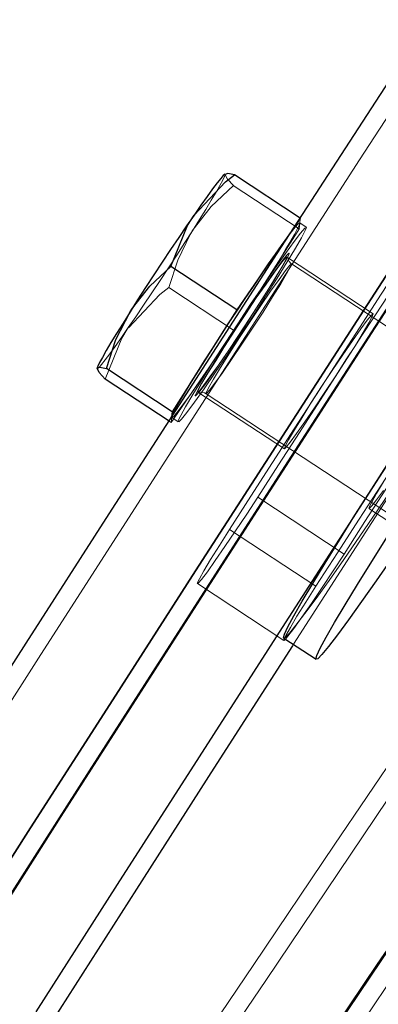
# Model space of a CAD drawing. Extents: x 0 to 1684, y 0 to 1191.
# Drawn here: x 491 to 493, y 327 to 332 of the extents above; entities that cross this region are included whole.
import ezdxf

# ---------------------------------------------------------------- set-up
doc = ezdxf.new("R2010")
doc.units = 0
doc.header["$MEASUREMENT"] = 0
for name, pattern in [('AI-Linetype-4140', [5.4, 3.6, -1.8]), ('AI-Linetype-4141', [5.4, 3.6, -1.8]), ('AI-Linetype-4152', [5.4, 3.6, -1.8]), ('AI-Linetype-4156', [5.4, 3.6, -1.8]), ('AI-Linetype-4158', [5.4, 3.6, -1.8]), ('AI-Linetype-4162', [5.4, 3.6, -1.8]), ('AI-Linetype-4348', [5.4, 3.6, -1.8]), ('AI-Linetype-4374', [5.4, 3.6, -1.8]), ('AI-Linetype-4375', [5.4, 3.6, -1.8]), ('AI-Linetype-4376', [5.4, 3.6, -1.8]), ('AI-Linetype-4377', [5.4, 3.6, -1.8]), ('AI-Linetype-4422', [5.4, 3.6, -1.8]), ('AI-Linetype-4481', [5.4, 3.6, -1.8]), ('AI-Linetype-4485', [5.4, 3.6, -1.8]), ('AI-Linetype-4486', [5.4, 3.6, -1.8]), ('AI-Linetype-4487', [5.4, 3.6, -1.8]), ('AI-Linetype-4489', [5.4, 3.6, -1.8]), ('AI-Linetype-4493', [5.4, 3.6, -1.8]), ('AI-Linetype-5252', [5.4, 3.6, -1.8]), ('AI-Linetype-5254', [5.4, 3.6, -1.8]), ('AI-Linetype-5360', [5.4, 3.6, -1.8]), ('AI-Linetype-5361', [5.4, 3.6, -1.8]), ('AI-Linetype-5362', [5.4, 3.6, -1.8]), ('AI-Linetype-5363', [5.4, 3.6, -1.8]), ('AI-Linetype-5364', [5.4, 3.6, -1.8]), ('AI-Linetype-5365', [5.4, 3.6, -1.8]), ('AI-Linetype-5366', [5.4, 3.6, -1.8]), ('AI-Linetype-5367', [5.4, 3.6, -1.8]), ('AI-Linetype-5368', [5.4, 3.6, -1.8]), ('AI-Linetype-5369', [5.4, 3.6, -1.8]), ('AI-Linetype-5370', [5.4, 3.6, -1.8]), ('AI-Linetype-5374', [5.4, 3.6, -1.8]), ('AI-Linetype-5375', [5.4, 3.6, -1.8]), ('AI-Linetype-5376', [5.4, 3.6, -1.8]), ('AI-Linetype-5377', [5.4, 3.6, -1.8]), ('AI-Linetype-5378', [5.4, 3.6, -1.8]), ('AI-Linetype-5379', [5.4, 3.6, -1.8]), ('AI-Linetype-5380', [5.4, 3.6, -1.8]), ('AI-Linetype-5381', [5.4, 3.6, -1.8]), ('AI-Linetype-5382', [5.4, 3.6, -1.8]), ('AI-Linetype-5383', [5.4, 3.6, -1.8]), ('AI-Linetype-5384', [5.4, 3.6, -1.8]), ('AI-Linetype-5385', [5.4, 3.6, -1.8]), ('AI-Linetype-5386', [5.4, 3.6, -1.8]), ('AI-Linetype-5387', [5.4, 3.6, -1.8]), ('AI-Linetype-5388', [5.4, 3.6, -1.8]), ('AI-Linetype-5389', [5.4, 3.6, -1.8]), ('AI-Linetype-5390', [5.4, 3.6, -1.8]), ('AI-Linetype-5391', [5.4, 3.6, -1.8]), ('AI-Linetype-5392', [5.4, 3.6, -1.8]), ('AI-Linetype-6056', [5.4, 3.6, -1.8]), ('AI-Linetype-6059', [5.4, 3.6, -1.8]), ('AI-Linetype-6066', [5.4, 3.6, -1.8]), ('AI-Linetype-6069', [5.4, 3.6, -1.8]), ('AI-Linetype-6070', [5.4, 3.6, -1.8]), ('AI-Linetype-6072', [5.4, 3.6, -1.8]), ('AI-Linetype-6074', [5.4, 3.6, -1.8]), ('AI-Linetype-6078', [5.4, 3.6, -1.8]), ('AI-Linetype-6313', [5.4, 3.6, -1.8]), ('AI-Linetype-6314', [5.4, 3.6, -1.8]), ('AI-Linetype-6344', [5.4, 3.6, -1.8]), ('AI-Linetype-6577', [5.4, 3.6, -1.8]), ('AI-Linetype-6626', [5.4, 3.6, -1.8]), ('AI-Linetype-6627', [5.4, 3.6, -1.8]), ('AI-Linetype-6630', [5.4, 3.6, -1.8]), ('AI-Linetype-6631', [5.4, 3.6, -1.8]), ('AI-Linetype-6632', [5.4, 3.6, -1.8]), ('AI-Linetype-6633', [5.4, 3.6, -1.8]), ('AI-Linetype-6833', [5.4, 3.6, -1.8]), ('AI-Linetype-6834', [5.4, 3.6, -1.8])]:
    doc.linetypes.add(name, pattern=pattern)
doc.layers.add('Laag 1', color=7, linetype='Continuous')

msp = doc.modelspace()

# ---------------------------------------------------------------- linework, layer by layer
at = {"layer": 'Laag 1', "color": 7, "lineweight": 25, "true_color": 0xffffff}
for points in [[(497.5142, 336.6364), (497.1312, 336.0574), (496.7472, 335.4764), (496.3642, 334.8944), (495.9802, 334.3114), (495.5972, 333.7284), (495.2162, 333.1454), (494.8352, 332.5624), (494.4562, 331.9804), (494.0782, 331.4004), (493.7032, 330.8224), (493.3312, 330.2464), (492.9612, 329.6734), (492.5942, 329.1044), (492.2302, 328.5384), (491.8712, 327.9774), (491.5152, 327.4204)], [(496.7522, 336.3064), (496.3692, 335.7254), (495.9852, 335.1434), (495.6012, 334.5604), (495.2192, 333.9774), (494.8372, 333.3934), (494.4562, 332.8114), (494.0772, 332.2294), (493.7002, 331.6494), (493.3252, 331.0714), (492.9522, 330.4954), (492.5822, 329.9224), (492.2152, 329.3534), (491.8522, 328.7874), (491.4922, 328.2264), (491.1362, 327.6694), (490.7842, 327.1184)], [(490.4062, 327.3674), (490.7572, 327.9184), (491.1132, 328.4754), (491.4732, 329.0364), (491.8362, 329.6024), (492.2032, 330.1714), (492.5732, 330.7444), (492.9462, 331.3204), (493.3212, 331.8984), (493.6982, 332.4784), (494.0772, 333.0604), (494.4582, 333.6424), (494.8402, 334.2264), (495.2232, 334.8094)], [(490.7842, 327.1184), (491.1362, 327.6694), (491.4922, 328.2264), (491.8522, 328.7874), (492.2152, 329.3534), (492.5822, 329.9224), (492.9522, 330.4954), (493.3252, 331.0714), (493.7002, 331.6494), (494.0772, 332.2294), (494.4562, 332.8114), (494.8372, 333.3934), (495.2192, 333.9774), (495.6012, 334.5604)], [(492.3452, 331.0904), (492.3432, 331.0924), (492.3362, 331.0864), (492.3252, 331.0734), (492.3092, 331.0534), (492.2892, 331.0274), (492.2662, 330.9944), (492.2382, 330.9564), (492.2082, 330.9124)], [(492.2082, 330.9124), (492.3462, 331.0584), (492.3852, 331.0884)], [(492.3852, 331.0884), (492.3562, 331.0954), (492.3452, 331.0904)], [(492.6732, 330.8994), (492.3852, 331.0884)], [(492.2082, 330.9124), (492.1752, 330.8654), (492.1412, 330.8144), (492.1052, 330.7614), (492.0682, 330.7054), (492.0322, 330.6504), (491.9962, 330.5944), (491.9612, 330.5404), (491.9282, 330.4884)], [(492.1072, 330.6874), (492.1792, 330.8664), (492.2082, 330.9124)], [(492.6642, 330.8844), (492.5352, 330.6984)], [(492.5352, 330.6984), (492.5652, 330.7414), (492.5922, 330.7794), (492.6162, 330.8124), (492.6252, 330.8254)], [(492.6042, 329.0754), (492.6192, 329.1074), (492.6452, 329.1564), (492.6822, 329.2194), (492.7282, 329.2974), (492.7822, 329.3874), (492.8452, 329.4874), (492.9132, 329.5974), (492.9872, 329.7124), (493.0652, 329.8334), (493.1452, 329.9554), (493.2252, 330.0774), (493.3052, 330.1964), (493.3822, 330.3104), (493.4552, 330.4164), (493.5232, 330.5144), (493.5832, 330.6004), (493.6362, 330.6734), (493.6802, 330.7314), (493.7152, 330.7744), (493.7382, 330.8014), (493.7512, 330.8114), (493.7532, 330.8114)], [(492.2542, 330.2734), (492.2872, 330.3254), (492.3222, 330.3804), (492.3582, 330.4354), (492.3952, 330.4914), (492.4322, 330.5464), (492.4682, 330.5994), (492.5022, 330.6504), (492.5352, 330.6984)], [(492.5352, 330.6984), (492.3962, 330.4974)], [(491.9282, 330.4884), (491.9382, 330.5044), (492.0152, 330.6004), (492.1072, 330.6874)], [(492.3962, 330.4974), (492.1072, 330.6874)], [(491.9282, 330.4884), (491.8972, 330.4394), (491.8692, 330.3934), (491.8442, 330.3534), (491.8232, 330.3184), (491.8072, 330.2884), (491.7942, 330.2664), (491.7872, 330.2504), (491.7842, 330.2414)], [(491.8242, 330.2394), (491.8662, 330.3674), (491.9282, 330.4884)], [(492.3962, 330.4974), (492.2542, 330.2734)], [(492.1102, 330.0274), (492.1132, 330.0354), (492.1212, 330.0514), (492.1332, 330.0744), (492.1502, 330.1034), (492.1712, 330.1384), (492.1952, 330.1794), (492.2232, 330.2244), (492.2542, 330.2734)], [(492.2542, 330.2734), (492.1132, 330.0494)], [(491.7842, 330.2414), (491.7842, 330.2424), (491.7962, 330.2464), (491.8242, 330.2394)], [(491.8192, 330.1934), (491.7932, 330.2224), (491.7842, 330.2414)], [(492.1132, 330.0494), (491.8242, 330.2394)], [(492.0992, 330.0094), (491.8192, 330.1934)], [(492.1132, 330.0494), (492.1102, 330.0274)], [(492.7462, 328.9814), (492.7612, 329.0144), (492.7872, 329.0624), (492.8242, 329.1264), (492.8702, 329.2034), (492.9242, 329.2934), (492.9872, 329.3944), (493.0562, 329.5034)], [(493.0562, 329.3814), (493.0062, 329.3094), (492.9422, 329.2184), (492.8852, 329.1384), (492.8362, 329.0724), (492.7972, 329.0214), (492.7682, 328.9864), (492.7502, 328.9674), (492.7422, 328.9664), (492.7462, 328.9814)], [(492.6012, 329.0584), (492.6002, 329.0594), (492.6042, 329.0754)], [(492.6012, 329.0584), (492.7432, 328.9654)], [(492.6042, 329.0564), (492.6022, 329.0504), (492.6052, 329.0494), (492.6082, 329.0534)], [(492.6432, 329.0304), (492.6392, 329.0244), (492.2952, 328.4884), (491.9562, 327.9574), (491.6202, 327.4314), (491.2892, 326.9114), (490.9632, 326.3964), (490.6422, 325.8894), (490.3272, 325.3894), (490.0172, 324.8964), (489.7132, 324.4114), (489.4162, 323.9344), (489.1252, 323.4674), (488.8412, 323.0094), (488.7642, 322.8844)]]:
    msp.add_lwpolyline(points, dxfattribs=at)
at = {"layer": 'Laag 1', "color": 7, "linetype": 'AI-Linetype-6056', "lineweight": 18, "true_color": 0xffffff}
msp.add_lwpolyline([(490.9353, 327.199), (491.2663, 327.72), (491.6023, 328.246), (491.9423, 328.778), (492.2863, 329.315), (492.6343, 329.856), (492.9853, 330.4), (493.3393, 330.948), (493.6953, 331.499), (494.0543, 332.052), (494.4163, 332.607), (494.7793, 333.163), (495.1433, 333.72), (495.5083, 334.278), (495.8743, 334.835), (496.2413, 335.391), (496.6073, 335.946), (496.9743, 336.5)], dxfattribs=at)
at = {"layer": 'Laag 1', "color": 7, "linetype": 'AI-Linetype-6070', "lineweight": 18, "true_color": 0xffffff}
msp.add_lwpolyline([(496.9743, 336.4998), (496.6073, 335.9468), (496.2413, 335.3908), (495.8743, 334.8348), (495.5083, 334.2778), (495.1433, 333.7198), (494.7783, 333.1628), (494.4163, 332.6068), (494.0543, 332.0518), (493.6953, 331.4988), (493.3393, 330.9478), (492.9853, 330.3998), (492.6343, 329.8558), (492.2863, 329.3148), (491.9423, 328.7778), (491.6023, 328.2468), (491.2663, 327.7198), (490.9353, 327.1988)], dxfattribs=at)
at = {"layer": 'Laag 1', "color": 7, "linetype": 'AI-Linetype-6059', "lineweight": 18, "true_color": 0xffffff}
msp.add_lwpolyline([(496.9712, 336.488), (496.6062, 335.937), (496.2412, 335.384), (495.8772, 334.831), (495.5122, 334.276), (495.1492, 333.722), (494.7872, 333.168), (494.4262, 332.614), (494.0662, 332.062), (493.7092, 331.512), (493.3542, 330.964), (493.0022, 330.419), (492.6532, 329.877), (492.3072, 329.339), (491.9642, 328.805), (491.6262, 328.276), (491.2922, 327.752), (490.9622, 327.234)], dxfattribs=at)
at = {"layer": 'Laag 1', "color": 7, "linetype": 'AI-Linetype-6078', "lineweight": 18, "true_color": 0xffffff}
msp.add_lwpolyline([(490.9625, 327.2338), (491.2925, 327.7518), (491.6265, 328.2758), (491.9645, 328.8048), (492.3065, 329.3388), (492.6525, 329.8768), (493.0025, 330.4188), (493.3545, 330.9638), (493.7095, 331.5118), (494.0665, 332.0628), (494.4255, 332.6148), (494.7865, 333.1678), (495.1495, 333.7218), (495.5125, 334.2768), (495.8765, 334.8308), (496.2415, 335.3848), (496.6065, 335.9368), (496.9705, 336.4878)], dxfattribs=at)
at = {"layer": 'Laag 1', "color": 7, "linetype": 'AI-Linetype-4140', "lineweight": 18, "true_color": 0xffffff}
msp.add_lwpolyline([(498.9852, 336.5071), (498.6082, 335.9271), (498.2292, 335.3451), (497.8482, 334.7631), (497.4662, 334.1791), (497.0832, 333.5961), (496.7002, 333.0131), (496.3162, 332.4311), (495.9332, 331.8501), (495.5492, 331.2711), (495.1672, 330.6941), (494.7852, 330.1211), (494.4042, 329.5501), (494.0252, 328.9831), (493.6482, 328.4201), (493.2742, 327.8621), (492.9012, 327.3091)], dxfattribs=at)
at = {"layer": 'Laag 1', "color": 7, "linetype": 'AI-Linetype-6072', "lineweight": 18, "true_color": 0xffffff}
msp.add_lwpolyline([(498.8353, 336.4283), (498.4743, 335.8733), (498.1113, 335.3163), (497.7463, 334.7573), (497.3803, 334.1983), (497.0133, 333.6393), (496.6463, 333.0813), (496.2783, 332.5233), (495.9103, 331.9673), (495.5433, 331.4123), (495.1773, 330.8603), (494.8113, 330.3113), (494.4473, 329.7663), (494.0853, 329.2243), (493.7243, 328.6873), (493.3663, 328.1543), (493.0113, 327.6273), (492.6593, 327.1063)], dxfattribs=at)
at = {"layer": 'Laag 1', "color": 7, "linetype": 'AI-Linetype-6066', "lineweight": 18, "true_color": 0xffffff}
msp.add_lwpolyline([(492.6594, 327.1072), (493.0114, 327.6282), (493.3664, 328.1552), (493.7244, 328.6872), (494.0854, 329.2242), (494.4474, 329.7662), (494.8114, 330.3112), (495.1764, 330.8602), (495.5434, 331.4122), (495.9104, 331.9672), (496.2784, 332.5232), (496.6464, 333.0812), (497.0134, 333.6402), (497.3804, 334.1992), (497.7464, 334.7572), (498.1114, 335.3162), (498.4744, 335.8732), (498.8354, 336.4292)], dxfattribs=at)
at = {"layer": 'Laag 1', "color": 7, "linetype": 'AI-Linetype-4141', "lineweight": 18, "true_color": 0xffffff}
for points in [[(498.834, 336.419), (498.474, 335.865), (498.112, 335.309), (497.749, 334.753), (497.384, 334.196), (497.018, 333.638), (496.652, 333.082), (496.285, 332.526), (495.919, 331.971), (495.553, 331.418), (495.187, 330.868), (494.823, 330.321), (494.46, 329.776), (494.099, 329.236), (493.739, 328.7), (493.382, 328.169), (493.028, 327.643), (492.677, 327.123)], [(491.078, 327.423), (491.412, 327.947), (491.749, 328.476), (492.091, 329.01), (492.437, 329.548), (492.786, 330.091), (493.138, 330.637), (493.493, 331.186), (493.851, 331.738), (494.211, 332.292), (494.573, 332.847), (494.937, 333.404), (495.301, 333.961), (495.667, 334.518)]]:
    msp.add_lwpolyline(points, dxfattribs=at)
at = {"layer": 'Laag 1', "color": 7, "linetype": 'AI-Linetype-4162', "lineweight": 18, "true_color": 0xffffff}
for points in [[(498.2718, 336.3842), (497.9108, 335.8302), (497.5478, 335.2742), (497.1838, 334.7172), (496.8188, 334.1602), (496.4528, 333.6032), (496.0858, 333.0462), (495.7198, 332.4912), (495.3538, 331.9382), (494.9878, 331.3862), (494.6228, 330.8372), (494.2588, 330.2922), (493.8968, 329.7502), (493.5368, 329.2122), (493.1788, 328.6782), (492.8228, 328.1502), (492.4698, 327.6272), (492.1208, 327.1102)], [(490.5318, 327.4092), (490.8628, 327.9292), (491.1978, 328.4552), (491.5378, 328.9862), (491.8818, 329.5222), (492.2288, 330.0632), (492.5798, 330.6072), (492.9338, 331.1552), (493.2898, 331.7052), (493.6488, 332.2582), (494.0098, 332.8122), (494.3718, 333.3682), (494.7358, 333.9252), (495.1018, 334.4822), (495.4678, 335.0392), (495.8338, 335.5962), (496.1998, 336.1512)]]:
    msp.add_lwpolyline(points, dxfattribs=at)
at = {"layer": 'Laag 1', "color": 7, "linetype": 'AI-Linetype-4493', "lineweight": 18, "true_color": 0xffffff}
for points in [[(496.7663, 336.1855), (496.4003, 335.6305), (496.0333, 335.0745), (495.6673, 334.5185), (495.3013, 333.9605), (494.9363, 333.4035), (494.5733, 332.8475), (494.2113, 332.2915), (493.8513, 331.7375), (493.4933, 331.1855), (493.1383, 330.6365), (492.7863, 330.0905), (492.4373, 329.5485), (492.0913, 329.0095), (491.7493, 328.4755), (491.4113, 327.9465), (491.0783, 327.4235)], [(492.6763, 327.1235), (493.0283, 327.6435), (493.3823, 328.1695), (493.7393, 328.7005), (494.0983, 329.2365), (494.4603, 329.7765), (494.8233, 330.3205), (495.1873, 330.8685), (495.5533, 331.4185), (495.9193, 331.9715), (496.2853, 332.5255), (496.6523, 333.0815), (497.0183, 333.6385)]]:
    msp.add_lwpolyline(points, dxfattribs=at)
at = {"layer": 'Laag 1', "color": 7, "linetype": 'AI-Linetype-4156', "lineweight": 18, "true_color": 0xffffff}
msp.add_lwpolyline([(498.2294, 336.1759), (497.8504, 335.5939), (497.4694, 335.0119), (497.0874, 334.4279), (496.7044, 333.8449), (496.3214, 333.2619), (495.9374, 332.6799), (495.5544, 332.0989), (495.1704, 331.5199), (494.7884, 330.9439), (494.4064, 330.3699), (494.0254, 329.7989), (493.6464, 329.2319), (493.2694, 328.6689), (492.8954, 328.1109), (492.5224, 327.5579), (492.1534, 327.0099)], dxfattribs=at)
at = {"layer": 'Laag 1', "color": 7, "linetype": 'AI-Linetype-6069', "lineweight": 18, "true_color": 0xffffff}
msp.add_lwpolyline([(498.6505, 336.1381), (498.2905, 335.5841), (497.9285, 335.0281), (497.5645, 334.4721), (497.1995, 333.9161), (496.8345, 333.3591), (496.4685, 332.8031), (496.1025, 332.2491), (495.7365, 331.6961), (495.3705, 331.1451), (495.0065, 330.5971), (494.6425, 330.0521), (494.2815, 329.5101), (493.9215, 328.9731), (493.5635, 328.4401), (493.2085, 327.9121), (492.8555, 327.3891)], dxfattribs=at)
at = {"layer": 'Laag 1', "color": 7, "linetype": 'AI-Linetype-6074', "lineweight": 18, "true_color": 0xffffff}
msp.add_lwpolyline([(492.8561, 327.3894), (493.2081, 327.9114), (493.5631, 328.4394), (493.9211, 328.9724), (494.2811, 329.5104), (494.6431, 330.0514), (495.0061, 330.5964), (495.3711, 331.1454), (495.7361, 331.6954), (496.1021, 332.2484), (496.4681, 332.8034), (496.8341, 333.3594), (497.2001, 333.9154), (497.5641, 334.4724), (497.9281, 335.0284), (498.2901, 335.5834), (498.6511, 336.1374)], dxfattribs=at)
at = {"layer": 'Laag 1', "color": 7, "linetype": 'AI-Linetype-4348', "lineweight": 18, "true_color": 0xffffff}
msp.add_lwpolyline([(492.9012, 327.3084), (493.2742, 327.8624), (493.6482, 328.4204), (494.0252, 328.9834), (494.4042, 329.5504), (494.7852, 330.1204), (495.1672, 330.6944), (495.5492, 331.2714), (495.9332, 331.8504), (496.3162, 332.4304), (496.7002, 333.0134), (497.0832, 333.5964)], dxfattribs=at)
at = {"layer": 'Laag 1', "color": 7, "linetype": 'AI-Linetype-5384', "lineweight": 18, "true_color": 0xffffff}
msp.add_lwpolyline([(492.201, 330.8436), (492.232, 330.8926), (492.26, 330.9376), (492.284, 330.9786), (492.305, 331.0136), (492.322, 331.0426), (492.334, 331.0656), (492.342, 331.0816), (492.345, 331.0906)], dxfattribs=at)
at = {"layer": 'Laag 1', "color": 7, "linetype": 'AI-Linetype-5383', "lineweight": 18, "true_color": 0xffffff}
msp.add_lwpolyline([(492.3449, 331.0906), (492.3449, 331.0886), (492.3549, 331.0706), (492.3809, 331.0426)], dxfattribs=at)
at = {"layer": 'Laag 1', "color": 7, "linetype": 'AI-Linetype-5385', "lineweight": 18, "true_color": 0xffffff}
msp.add_lwpolyline([(492.3806, 331.0425), (492.2836, 330.9505), (492.2006, 330.8435)], dxfattribs=at)
at = {"layer": 'Laag 1', "color": 7, "linetype": 'AI-Linetype-5386', "lineweight": 18, "true_color": 0xffffff}
msp.add_lwpolyline([(492.6692, 330.8529), (492.3802, 331.0429)], dxfattribs=at)
at = {"layer": 'Laag 1', "color": 7, "linetype": 'AI-Linetype-5362', "lineweight": 18, "true_color": 0xffffff}
msp.add_lwpolyline([(492.6717, 330.8759), (492.6687, 330.8669), (492.6607, 330.8509), (492.6487, 330.8279), (492.6317, 330.7989), (492.6107, 330.7639), (492.5867, 330.7229), (492.5587, 330.6779), (492.5277, 330.6289)], dxfattribs=at)
at = {"layer": 'Laag 1', "color": 7, "linetype": 'AI-Linetype-5361', "lineweight": 18, "true_color": 0xffffff}
msp.add_lwpolyline([(492.6257, 330.8252), (492.6357, 330.8392), (492.6517, 330.8592), (492.6627, 330.8722), (492.6697, 330.8772), (492.6717, 330.8762)], dxfattribs=at)
at = {"layer": 'Laag 1', "color": 7, "linetype": 'AI-Linetype-5369', "lineweight": 18, "true_color": 0xffffff}
msp.add_lwpolyline([(492.6741, 330.899), (492.6641, 330.885)], dxfattribs=at)
at = {"layer": 'Laag 1', "color": 7, "linetype": 'AI-Linetype-5382', "lineweight": 18, "true_color": 0xffffff}
msp.add_lwpolyline([(492.6692, 330.8529), (492.6712, 330.8759)], dxfattribs=at)
at = {"layer": 'Laag 1', "color": 7, "linetype": 'AI-Linetype-5375', "lineweight": 18, "true_color": 0xffffff}
msp.add_lwpolyline([(492.6717, 330.8759), (492.6737, 330.8989)], dxfattribs=at)
at = {"layer": 'Laag 1', "color": 7, "linetype": 'AI-Linetype-6627', "lineweight": 18, "true_color": 0xffffff}
msp.add_lwpolyline([(492.6997, 330.859), (492.6717, 330.878)], dxfattribs=at)
at = {"layer": 'Laag 1', "color": 7, "linetype": 'AI-Linetype-5368', "lineweight": 18, "true_color": 0xffffff}
msp.add_lwpolyline([(492.6741, 330.899), (492.6741, 330.899)], dxfattribs=at)
at = {"layer": 'Laag 1', "color": 7, "linetype": 'AI-Linetype-5390', "lineweight": 18, "true_color": 0xffffff}
msp.add_lwpolyline([(491.9204, 330.419), (491.9534, 330.466), (491.9874, 330.517), (492.0234, 330.571), (492.0604, 330.626), (492.0964, 330.682), (492.1324, 330.737), (492.1674, 330.792), (492.2014, 330.844)], dxfattribs=at)
at = {"layer": 'Laag 1', "color": 7, "linetype": 'AI-Linetype-5389', "lineweight": 18, "true_color": 0xffffff}
msp.add_lwpolyline([(492.201, 330.8436), (492.191, 330.8276), (492.137, 330.7156), (492.098, 330.5946)], dxfattribs=at)
at = {"layer": 'Laag 1', "color": 7, "linetype": 'AI-Linetype-5360', "lineweight": 18, "true_color": 0xffffff}
msp.add_lwpolyline([(492.5634, 330.6795), (492.5124, 330.6045), (492.4564, 330.5225), (492.4004, 330.4365), (492.3444, 330.3505), (492.2914, 330.2685), (492.2434, 330.1925), (492.2034, 330.1265), (492.1714, 330.0725), (492.1504, 330.0335), (492.1394, 330.0115), (492.1414, 330.0065), (492.1534, 330.0185), (492.1764, 330.0475), (492.2104, 330.0925), (492.2524, 330.1515), (492.3004, 330.2225), (492.3544, 330.3015), (492.4104, 330.3855), (492.4674, 330.4715), (492.5214, 330.5565), (492.5724, 330.6365), (492.6164, 330.7075), (492.6524, 330.7675), (492.6794, 330.8135), (492.6954, 330.8445), (492.7004, 330.8585), (492.6934, 330.8545), (492.6754, 330.8335), (492.6464, 330.7965), (492.6094, 330.7445), (492.5634, 330.6795)], dxfattribs=at)
at = {"layer": 'Laag 1', "color": 7, "linetype": 'AI-Linetype-5381', "lineweight": 18, "true_color": 0xffffff}
msp.add_lwpolyline([(492.5277, 330.629), (492.6697, 330.853)], dxfattribs=at)
at = {"layer": 'Laag 1', "color": 7, "linetype": 'AI-Linetype-4489', "lineweight": 18, "true_color": 0xffffff}
msp.add_lwpolyline([(492.4872, 329.6755), (492.5782, 329.8175), (492.6702, 329.9595), (492.7622, 330.1025), (492.8542, 330.2455), (492.9462, 330.3885), (493.0392, 330.5315), (493.1312, 330.6745), (493.2242, 330.8185)], dxfattribs=at)
at = {"layer": 'Laag 1', "color": 7, "linetype": 'AI-Linetype-5252', "lineweight": 18, "true_color": 0xffffff}
msp.add_lwpolyline([(493.753, 330.8114), (493.753, 330.8044), (493.744, 330.7804), (493.723, 330.7404), (493.692, 330.6834), (493.651, 330.6134), (493.6, 330.5294), (493.541, 330.4334), (493.476, 330.3284), (493.404, 330.2154), (493.328, 330.0974), (493.249, 329.9754), (493.169, 329.8534), (493.089, 329.7324), (493.01, 329.6154), (492.935, 329.5054), (492.865, 329.4034), (492.8, 329.3114), (492.743, 329.2314), (492.694, 329.1654), (492.655, 329.1144), (492.626, 329.0794), (492.608, 329.0614), (492.601, 329.0584)], dxfattribs=at)
at = {"layer": 'Laag 1', "color": 7, "linetype": 'AI-Linetype-4422', "lineweight": 18, "true_color": 0xffffff}
msp.add_lwpolyline([(493.7796, 330.7939), (493.6906, 330.6569), (493.3376, 330.1099), (492.9866, 329.5649), (492.6436, 329.0309)], dxfattribs=at)
at = {"layer": 'Laag 1', "color": 7, "linetype": 'AI-Linetype-5366', "lineweight": 18, "true_color": 0xffffff}
msp.add_lwpolyline([(492.6252, 330.7447), (492.6232, 330.7387), (492.6122, 330.7157), (492.5892, 330.6767), (492.5582, 330.6247), (492.5192, 330.5627), (492.4752, 330.4937), (492.4282, 330.4217), (492.3812, 330.3497), (492.3352, 330.2827), (492.2942, 330.2227), (492.2602, 330.1747), (492.2342, 330.1407), (492.2182, 330.1227), (492.2152, 330.1197)], dxfattribs=at)
at = {"layer": 'Laag 1', "color": 7, "linetype": 'AI-Linetype-6833', "lineweight": 18, "true_color": 0xffffff}
msp.add_lwpolyline([(492.5251, 330.6137), (492.5631, 330.6677), (492.5931, 330.7087), (492.6141, 330.7357), (492.6241, 330.7457), (492.6251, 330.7447)], dxfattribs=at)
at = {"layer": 'Laag 1', "color": 7, "linetype": 'AI-Linetype-4158', "lineweight": 18, "true_color": 0xffffff}
msp.add_lwpolyline([(492.2322, 330.1423), (492.2252, 330.1363), (492.2282, 330.1483), (492.2432, 330.1763), (492.2692, 330.2193), (492.3032, 330.2743), (492.3432, 330.3393), (492.3882, 330.4093), (492.4352, 330.4803), (492.4812, 330.5493), (492.5242, 330.6103), (492.5602, 330.6623), (492.5882, 330.7003), (492.6072, 330.7233), (492.6142, 330.7283), (492.6102, 330.7173), (492.5952, 330.6893), (492.5702, 330.6463), (492.5362, 330.5903), (492.4952, 330.5263), (492.4502, 330.4563), (492.4032, 330.3853), (492.3572, 330.3163), (492.3152, 330.2543), (492.2782, 330.2033), (492.2502, 330.1653), (492.2322, 330.1423)], dxfattribs=at)
at = {"layer": 'Laag 1', "color": 7, "linetype": 'AI-Linetype-5374', "lineweight": 18, "true_color": 0xffffff}
msp.add_lwpolyline([(492.5439, 330.5786), (492.5009, 330.5156), (492.4549, 330.4466), (492.4079, 330.3756), (492.3639, 330.3066), (492.3249, 330.2446), (492.2939, 330.1926), (492.2719, 330.1556), (492.2619, 330.1336), (492.2629, 330.1306), (492.2759, 330.1446), (492.2999, 330.1756), (492.3329, 330.2216), (492.3729, 330.2796), (492.4179, 330.3466), (492.4649, 330.4166), (492.5109, 330.4876), (492.5519, 330.5536), (492.5879, 330.6106), (492.6139, 330.6556), (492.6299, 330.6856), (492.6349, 330.6976), (492.6279, 330.6926), (492.6089, 330.6696), (492.5809, 330.6306), (492.5439, 330.5786)], dxfattribs=at)
at = {"layer": 'Laag 1', "color": 7, "linetype": 'AI-Linetype-4481', "lineweight": 18, "true_color": 0xffffff}
msp.add_lwpolyline([(493.1245, 330.7138), (493.0285, 330.5658), (492.9335, 330.4178), (492.8375, 330.2698), (492.7425, 330.1218), (492.6475, 329.9748), (492.5525, 329.8278), (492.4575, 329.6808), (492.3635, 329.5348)], dxfattribs=at)
at = {"layer": 'Laag 1', "color": 7, "linetype": 'AI-Linetype-6314', "lineweight": 18, "true_color": 0xffffff}
msp.add_lwpolyline([(492.9929, 330.4799), (492.6139, 330.7289)], dxfattribs=at)
at = {"layer": 'Laag 1', "color": 7, "linetype": 'AI-Linetype-6633', "lineweight": 18, "true_color": 0xffffff}
msp.add_lwpolyline([(492.6346, 330.6984), (492.6346, 330.6984), (492.6246, 330.7084), (492.6206, 330.7174), (492.6206, 330.7214)], dxfattribs=at)
at = {"layer": 'Laag 1', "color": 7, "linetype": 'AI-Linetype-6631', "lineweight": 18, "true_color": 0xffffff}
msp.add_lwpolyline([(493.9812, 329.8136), (492.6352, 330.6986)], dxfattribs=at)
at = {"layer": 'Laag 1', "color": 7, "linetype": 'AI-Linetype-5367', "lineweight": 18, "true_color": 0xffffff}
msp.add_lwpolyline([(492.2142, 330.1232), (492.2202, 330.1362), (492.2372, 330.1672), (492.2642, 330.2132), (492.2992, 330.2702), (492.3412, 330.3362), (492.3872, 330.4072), (492.4342, 330.4802), (492.4812, 330.5502), (492.5252, 330.6142)], dxfattribs=at)
at = {"layer": 'Laag 1', "color": 7, "linetype": 'AI-Linetype-5363', "lineweight": 18, "true_color": 0xffffff}
msp.add_lwpolyline([(492.5277, 330.629), (492.4947, 330.577), (492.4597, 330.523), (492.4237, 330.467), (492.3867, 330.411), (492.3507, 330.356), (492.3147, 330.303), (492.2797, 330.252), (492.2467, 330.204)], dxfattribs=at)
at = {"layer": 'Laag 1', "color": 7, "linetype": 'AI-Linetype-5388', "lineweight": 18, "true_color": 0xffffff}
msp.add_lwpolyline([(492.3862, 330.4051), (492.5272, 330.6291)], dxfattribs=at)
at = {"layer": 'Laag 1', "color": 7, "linetype": 'AI-Linetype-5391', "lineweight": 18, "true_color": 0xffffff}
msp.add_lwpolyline([(492.0976, 330.5948), (492.0586, 330.5648), (491.9206, 330.4188)], dxfattribs=at)
at = {"layer": 'Laag 1', "color": 7, "linetype": 'AI-Linetype-5392', "lineweight": 18, "true_color": 0xffffff}
msp.add_lwpolyline([(492.3862, 330.4051), (492.0972, 330.5951)], dxfattribs=at)
at = {"layer": 'Laag 1', "color": 7, "linetype": 'AI-Linetype-4377', "lineweight": 18, "true_color": 0xffffff}
msp.add_lwpolyline([(492.866, 329.4267), (492.957, 329.5687), (493.049, 329.7107), (493.141, 329.8537), (493.233, 329.9967), (493.325, 330.1397), (493.418, 330.2827), (493.51, 330.4257), (493.603, 330.5697)], dxfattribs=at)
at = {"layer": 'Laag 1', "color": 7, "linetype": 'AI-Linetype-4152', "lineweight": 18, "true_color": 0xffffff}
msp.add_lwpolyline([(492.6111, 329.8935), (492.6041, 329.8875), (492.6071, 329.8995), (492.6221, 329.9275), (492.6481, 329.9705), (492.6821, 330.0255), (492.7221, 330.0905), (492.7671, 330.1605), (492.8141, 330.2315), (492.8601, 330.3005), (492.9031, 330.3615), (492.9391, 330.4135), (492.9671, 330.4515), (492.9861, 330.4745), (492.9931, 330.4795), (492.9891, 330.4685), (492.9741, 330.4405), (492.9491, 330.3975), (492.9151, 330.3415), (492.8741, 330.2775), (492.8291, 330.2075), (492.7821, 330.1365), (492.7361, 330.0675), (492.6941, 330.0055), (492.6571, 329.9545), (492.6291, 329.9165), (492.6111, 329.8935)], dxfattribs=at)
at = {"layer": 'Laag 1', "color": 7, "linetype": 'AI-Linetype-4374', "lineweight": 18, "true_color": 0xffffff}
msp.add_lwpolyline([(493.5034, 330.4649), (493.4074, 330.3169), (493.3124, 330.1689), (493.2164, 330.0209), (493.1214, 329.8729), (493.0264, 329.7259), (492.9314, 329.5789), (492.8364, 329.4319), (492.7424, 329.2859)], dxfattribs=at)
at = {"layer": 'Laag 1', "color": 7, "linetype": 'AI-Linetype-5380', "lineweight": 18, "true_color": 0xffffff}
msp.add_lwpolyline([(491.9204, 330.419), (491.8904, 330.376), (491.8634, 330.337), (491.8394, 330.305), (491.8194, 330.278), (491.8034, 330.258), (491.7924, 330.245), (491.7854, 330.24), (491.7834, 330.241)], dxfattribs=at)
at = {"layer": 'Laag 1', "color": 7, "linetype": 'AI-Linetype-5379', "lineweight": 18, "true_color": 0xffffff}
msp.add_lwpolyline([(491.9204, 330.419), (491.8914, 330.373), (491.8194, 330.193)], dxfattribs=at)
at = {"layer": 'Laag 1', "color": 7, "linetype": 'AI-Linetype-5387', "lineweight": 18, "true_color": 0xffffff}
msp.add_lwpolyline([(492.2472, 330.2043), (492.3862, 330.4053)], dxfattribs=at)
at = {"layer": 'Laag 1', "color": 7, "linetype": 'AI-Linetype-5378', "lineweight": 18, "true_color": 0xffffff}
msp.add_lwpolyline([(492.1081, 330.0035), (492.2471, 330.2045)], dxfattribs=at)
at = {"layer": 'Laag 1', "color": 7, "linetype": 'AI-Linetype-5364', "lineweight": 18, "true_color": 0xffffff}
msp.add_lwpolyline([(492.2472, 330.2043), (492.2172, 330.1613), (492.1902, 330.1223), (492.1662, 330.0903), (492.1462, 330.0633), (492.1302, 330.0433), (492.1192, 330.0303), (492.1122, 330.0253), (492.1102, 330.0263)], dxfattribs=at)
at = {"layer": 'Laag 1', "color": 7, "linetype": 'AI-Linetype-6313', "lineweight": 18, "true_color": 0xffffff}
msp.add_lwpolyline([(492.225, 330.1364), (492.604, 329.8874)], dxfattribs=at)
at = {"layer": 'Laag 1', "color": 7, "linetype": 'AI-Linetype-6632', "lineweight": 18, "true_color": 0xffffff}
msp.add_lwpolyline([(492.2315, 330.133), (492.2325, 330.133), (492.2415, 330.135), (492.2535, 330.133), (492.2615, 330.129)], dxfattribs=at)
at = {"layer": 'Laag 1', "color": 7, "linetype": 'AI-Linetype-6834', "lineweight": 18, "true_color": 0xffffff}
msp.add_lwpolyline([(492.2148, 330.1198), (492.2138, 330.1208), (492.2138, 330.1228)], dxfattribs=at)
at = {"layer": 'Laag 1', "color": 7, "linetype": 'AI-Linetype-6630', "lineweight": 18, "true_color": 0xffffff}
msp.add_lwpolyline([(492.2611, 330.1296), (493.6071, 329.2446)], dxfattribs=at)
at = {"layer": 'Laag 1', "color": 7, "linetype": 'AI-Linetype-5377', "lineweight": 18, "true_color": 0xffffff}
msp.add_lwpolyline([(492.1081, 330.0035), (492.0991, 330.0095)], dxfattribs=at)
at = {"layer": 'Laag 1', "color": 7, "linetype": 'AI-Linetype-5376', "lineweight": 18, "true_color": 0xffffff}
msp.add_lwpolyline([(492.1105, 330.0266), (492.1085, 330.0036)], dxfattribs=at)
at = {"layer": 'Laag 1', "color": 7, "linetype": 'AI-Linetype-5365', "lineweight": 18, "true_color": 0xffffff}
msp.add_lwpolyline([(492.1105, 330.0266), (492.1105, 330.0276)], dxfattribs=at)
at = {"layer": 'Laag 1', "color": 7, "linetype": 'AI-Linetype-5370', "lineweight": 18, "true_color": 0xffffff}
msp.add_lwpolyline([(492.1106, 330.0275), (492.1106, 330.0265)], dxfattribs=at)
at = {"layer": 'Laag 1', "color": 7, "linetype": 'AI-Linetype-6626', "lineweight": 18, "true_color": 0xffffff}
msp.add_lwpolyline([(492.1109, 330.0248), (492.1389, 330.0058)], dxfattribs=at)
at = {"layer": 'Laag 1', "color": 7, "linetype": 'AI-Linetype-5254', "lineweight": 18, "true_color": 0xffffff}
for points in [[(492.9759, 329.6328), (492.9869, 329.6548), (493.0079, 329.6918), (493.0389, 329.7428)], [(493.0379, 329.7058), (493.0079, 329.6648), (492.9869, 329.6378), (492.9759, 329.6268), (492.9759, 329.6328)]]:
    msp.add_lwpolyline(points, dxfattribs=at)
at = {"layer": 'Laag 1', "color": 7, "linetype": 'AI-Linetype-4487', "lineweight": 18, "true_color": 0xffffff}
msp.add_lwpolyline([(492.3636, 329.5344), (492.3196, 329.4644), (492.2806, 329.4034), (492.2516, 329.3534), (492.2316, 329.3184), (492.2226, 329.2994), (492.2266, 329.2984), (492.2416, 329.3154), (492.2666, 329.3494), (492.3016, 329.3984), (492.3436, 329.4594), (492.3906, 329.5284), (492.4396, 329.6014), (492.4876, 329.6754)], dxfattribs=at)
at = {"layer": 'Laag 1', "color": 7, "linetype": 'AI-Linetype-4485', "lineweight": 18, "true_color": 0xffffff}
msp.add_lwpolyline([(492.4872, 329.6755), (492.8662, 329.4265)], dxfattribs=at)
at = {"layer": 'Laag 1', "color": 7, "linetype": 'AI-Linetype-6577', "lineweight": 18, "true_color": 0xffffff}
msp.add_lwpolyline([(492.9748, 329.6269), (493.1168, 329.5339)], dxfattribs=at)
at = {"layer": 'Laag 1', "color": 7, "linetype": 'AI-Linetype-4486', "lineweight": 18, "true_color": 0xffffff}
msp.add_lwpolyline([(492.3636, 329.5344), (492.7426, 329.2854)], dxfattribs=at)
at = {"layer": 'Laag 1', "color": 7, "linetype": 'AI-Linetype-4376', "lineweight": 18, "true_color": 0xffffff}
msp.add_lwpolyline([(492.6087, 329.0534), (492.6197, 329.0674), (492.6457, 329.1004), (492.6807, 329.1494), (492.7227, 329.2104), (492.7697, 329.2794), (492.8177, 329.3524), (492.8657, 329.4264)], dxfattribs=at)
at = {"layer": 'Laag 1', "color": 7, "linetype": 'AI-Linetype-6344', "lineweight": 18, "true_color": 0xffffff}
msp.add_lwpolyline([(492.223, 329.297), (492.602, 329.048)], dxfattribs=at)
at = {"layer": 'Laag 1', "color": 7, "linetype": 'AI-Linetype-4375', "lineweight": 18, "true_color": 0xffffff}
msp.add_lwpolyline([(492.7424, 329.2855), (492.6984, 329.2155), (492.6594, 329.1545), (492.6304, 329.1045), (492.6104, 329.0695), (492.6044, 329.0565)], dxfattribs=at)

doc.saveas('drawing.dxf')
